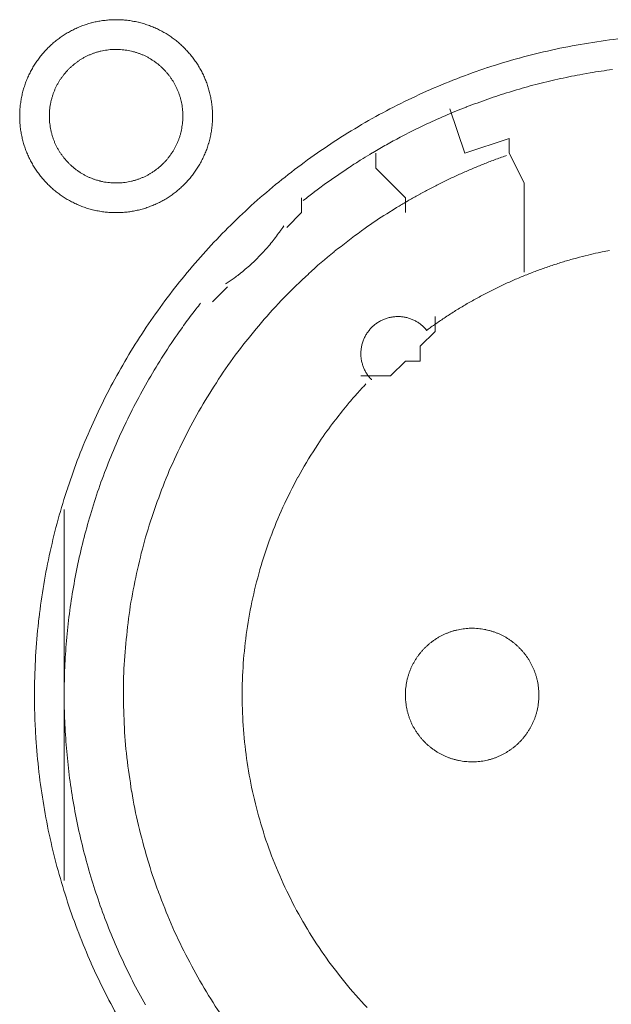
# Model space of a CAD drawing. Units: millimetres. Extents: x -560 to 1260, y -1157 to 1524.
# Drawn here: x -26 to -16, y -255 to -239 of the extents above; entities that cross this region are included whole.
import ezdxf

# ---------------------------------------------------------------- set-up
doc = ezdxf.new("R2010")
doc.units = ezdxf.units.MM
doc.header["$LTSCALE"] = 50.8
doc.layers.get('0').update_dxf_attribs({"lineweight": 0})
doc.layers.add('_U+30EC_U+30A4_U+30E4_U+30FC 1', color=7, linetype='Continuous', lineweight=0)

# ---------------------------------------------------------------- blocks, each defined once
blk = doc.blocks.new('グループ-5')
at = {"layer": '_U+30EC_U+30A4_U+30E4_U+30FC 1', "color": 0, "lineweight": 0}
for p, q in [((-335.156, -463.798), (-335.156, -463.544)), ((-334.648, -464.306), (-335.156, -463.798)), ((-334.648, -464.56), (-334.648, -464.306)), ((-337.696, -465.83), (-337.95, -466.084)), ((-340.49, -472.688), (-340.49, -469.64)), ((-340.49, -475.99), (-340.49, -472.688))]:
    blk.add_line(p, q, dxfattribs=at)
at = {"layer": '_U+30EC_U+30A4_U+30E4_U+30FC 1', "color": 0, "lineweight": 0, "flags": 128}
for points in [[(-341.252, -462.909), (-341.252, -462.915, 0.010252), (-341.25, -462.993, 0.013375), (-341.244, -463.071), (-341.244, -463.077, 0.013335), (-341.232, -463.164), (-341.232, -463.164, 0.013279), (-341.217, -463.25), (-341.217, -463.25, 0.013212), (-341.197, -463.334), (-341.197, -463.334, 0.013137), (-341.173, -463.417), (-341.172, -463.417, 0.013058), (-341.144, -463.497), (-341.144, -463.497, 0.012978), (-341.112, -463.576), (-341.112, -463.576, 0.012901), (-341.076, -463.653), (-341.075, -463.653, 0.012828), (-341.035, -463.727), (-341.035, -463.727, 0.012763), (-340.992, -463.799), (-340.992, -463.799, 0.012708), (-340.945, -463.869), (-340.945, -463.869, 0.012664), (-340.894, -463.936, 0.012628), (-340.84, -464, 0.012613), (-340.783, -464.062, 0.012612), (-340.723, -464.12, 0.012626), (-340.66, -464.176, 0.012647), (-340.595, -464.228), (-340.595, -464.228, 0.012684), (-340.526, -464.277), (-340.526, -464.277, 0.012734), (-340.456, -464.322), (-340.456, -464.322, 0.012795), (-340.382, -464.364), (-340.382, -464.364, 0.012864), (-340.307, -464.402), (-340.307, -464.402, 0.012939), (-340.229, -464.437), (-340.229, -464.437, 0.013018), (-340.149, -464.467), (-340.149, -464.467, 0.013098), (-340.068, -464.493), (-340.068, -464.493, 0.013177), (-339.984, -464.515), (-339.979, -464.517, 0.016567), (-339.883, -464.536), (-339.878, -464.537, 0.013321), (-339.79, -464.549, 0.013372), (-339.702, -464.557), (-339.702, -464.557, 0.013378), (-339.613, -464.56), (-339.612, -464.56, 0.013396), (-339.523, -464.558), (-339.522, -464.558, 0.013376), (-339.434, -464.552), (-339.434, -464.552, 0.013336), (-339.347, -464.541), (-339.346, -464.541, 0.01328), (-339.261, -464.525), (-339.26, -464.525, 0.013213), (-339.176, -464.505), (-339.176, -464.505, 0.013138), (-339.094, -464.481), (-339.094, -464.481, 0.013059), (-339.013, -464.452), (-339.013, -464.452, 0.012979), (-338.934, -464.42), (-338.934, -464.42, 0.012901), (-338.858, -464.384), (-338.857, -464.384, 0.012829), (-338.783, -464.344), (-338.783, -464.344, 0.012764), (-338.711, -464.3), (-338.711, -464.3, 0.012708), (-338.641, -464.253), (-338.641, -464.253, 0.012664), (-338.574, -464.202, 0.012628), (-338.51, -464.149, 0.012613), (-338.449, -464.092, 0.012612), (-338.39, -464.032, 0.012626), (-338.335, -463.969, 0.012647), (-338.282, -463.903), (-338.282, -463.903, 0.012685), (-338.234, -463.835), (-338.234, -463.835, 0.012734), (-338.188, -463.764), (-338.188, -463.764, 0.012795), (-338.146, -463.691), (-338.146, -463.691, 0.012864), (-338.108, -463.615), (-338.108, -463.615, 0.012939), (-338.074, -463.537), (-338.074, -463.537, 0.013018), (-338.043, -463.458), (-338.043, -463.458, 0.0131), (-338.017, -463.376), (-338.015, -463.371, 0.01648), (-337.991, -463.277), (-337.99, -463.272, 0.013264), (-337.973, -463.186, 0.013321), (-337.961, -463.099), (-337.961, -463.099, 0.013374), (-337.953, -463.011), (-337.953, -463.01, 0.013373), (-337.95, -462.921), (-337.95, -462.921, 0.013387), (-337.952, -462.831), (-337.952, -462.831, 0.013376), (-337.958, -462.742), (-337.958, -462.742, 0.013335), (-337.969, -462.655), (-337.969, -462.655, 0.01328), (-337.985, -462.569), (-337.985, -462.569, 0.013212), (-338.005, -462.485), (-338.005, -462.484, 0.013138), (-338.029, -462.402), (-338.029, -462.402, 0.013059), (-338.058, -462.321), (-338.058, -462.321, 0.012979), (-338.09, -462.243), (-338.09, -462.242, 0.012901), (-338.126, -462.166), (-338.126, -462.166, 0.012829), (-338.166, -462.092), (-338.166, -462.091, 0.012764), (-338.21, -462.019), (-338.21, -462.019, 0.012708), (-338.257, -461.95), (-338.257, -461.95, 0.012664), (-338.308, -461.883, 0.012628), (-338.362, -461.818, 0.012613), (-338.419, -461.757, 0.012612), (-338.479, -461.698, 0.012626), (-338.541, -461.643, 0.012647), (-338.607, -461.591), (-338.607, -461.591, 0.012684), (-338.675, -461.542), (-338.675, -461.542, 0.012734), (-338.746, -461.496), (-338.746, -461.496, 0.012794), (-338.819, -461.455), (-338.82, -461.455, 0.012863), (-338.895, -461.416), (-338.895, -461.416, 0.012939), (-338.973, -461.382), (-338.973, -461.382, 0.013018), (-339.052, -461.352), (-339.053, -461.352, 0.013097), (-339.134, -461.325), (-339.134, -461.325, 0.013177), (-339.217, -461.303), (-339.223, -461.302, 0.016566), (-339.319, -461.282), (-339.324, -461.281, 0.013321), (-339.411, -461.269, 0.013371), (-339.499, -461.261), (-339.5, -461.261, 0.013377), (-339.589, -461.258), (-339.59, -461.258, 0.013396), (-339.679, -461.26), (-339.679, -461.26, 0.013376), (-339.768, -461.267), (-339.768, -461.267, 0.013336), (-339.855, -461.278), (-339.856, -461.278, 0.01328), (-339.941, -461.293), (-339.941, -461.293, 0.013213), (-340.025, -461.313), (-340.026, -461.313, 0.013138), (-340.108, -461.338), (-340.108, -461.338, 0.013058), (-340.189, -461.366), (-340.189, -461.366, 0.012979), (-340.268, -461.398), (-340.268, -461.398, 0.012901), (-340.344, -461.435), (-340.344, -461.435, 0.012828), (-340.419, -461.475), (-340.419, -461.475, 0.012763), (-340.491, -461.518), (-340.491, -461.518, 0.012708), (-340.56, -461.565), (-340.56, -461.565, 0.012664), (-340.627, -461.616, 0.012628), (-340.692, -461.67, 0.012613), (-340.753, -461.727, 0.012612), (-340.812, -461.787, 0.012626), (-340.867, -461.85, 0.012647), (-340.919, -461.915), (-340.919, -461.915, 0.012685), (-340.968, -461.984), (-340.968, -461.984, 0.012734), (-341.014, -462.054), (-341.014, -462.054, 0.012795), (-341.056, -462.128), (-341.056, -462.128, 0.012864), (-341.094, -462.203), (-341.094, -462.203, 0.012939), (-341.128, -462.281), (-341.128, -462.281, 0.013019), (-341.159, -462.361), (-341.159, -462.361, 0.013099), (-341.185, -462.442), (-341.185, -462.442, 0.013176), (-341.207, -462.526), (-341.207, -462.526, 0.013248), (-341.225, -462.611), (-341.225, -462.611, 0.01331), (-341.238, -462.697), (-341.239, -462.698, 0.013364), (-341.247, -462.785), (-341.248, -462.791, 0.016733), (-341.252, -462.892), (-341.252, -462.897), (-341.252, -462.909)], [(-340.998, -472.814, 0.003203), (-340.997, -472.962), (-340.996, -473.073, 0.01286), (-340.981, -473.441), (-340.974, -473.553, 0.012836), (-340.922, -474.131), (-340.922, -474.133, 0.012793), (-340.841, -474.703), (-340.841, -474.705, 0.012739), (-340.732, -475.266), (-340.731, -475.267, 0.012675), (-340.595, -475.818), (-340.594, -475.819, 0.012605), (-340.431, -476.359), (-340.431, -476.36, 0.012532), (-340.242, -476.889), (-340.241, -476.89, 0.012459), (-340.027, -477.405), (-340.027, -477.406, 0.012387), (-339.788, -477.909), (-339.788, -477.91, 0.01232), (-339.525, -478.398)], [(-331.011, -461.588, 0.012793), (-331.581, -461.669), (-331.583, -461.669, 0.012739), (-332.144, -461.778), (-332.146, -461.779, 0.012675), (-332.696, -461.915), (-332.698, -461.915, 0.012605), (-333.237, -462.078), (-333.239, -462.079, 0.012532), (-333.767, -462.268), (-333.768, -462.268, 0.012459), (-334.284, -462.482), (-334.285, -462.483, 0.012387), (-334.787, -462.722), (-334.788, -462.722, 0.01232), (-335.277, -462.984), (-335.277, -462.985, 0.01226), (-335.752, -463.27), (-335.752, -463.27, 0.012208), (-336.211, -463.578), (-336.211, -463.578, 0.012167), (-336.654, -463.908, 0.01213), (-337.08, -464.258, 0.012115), (-337.488, -464.628, 0.012111), (-337.878, -465.018, 0.01212), (-338.248, -465.426, 0.012141), (-338.599, -465.852, 0.012167), (-338.928, -466.294), (-338.928, -466.294, 0.012209), (-339.236, -466.753), (-339.237, -466.753, 0.01226), (-339.522, -467.228), (-339.523, -467.228, 0.01232), (-339.786, -467.717), (-339.786, -467.718, 0.012387), (-340.025, -468.22), (-340.025, -468.221, 0.012459), (-340.24, -468.737), (-340.24, -468.738, 0.012532), (-340.429, -469.266), (-340.43, -469.267, 0.012606), (-340.593, -469.807), (-340.594, -469.808, 0.012675), (-340.73, -470.359), (-340.731, -470.361, 0.012739), (-340.84, -470.921), (-340.84, -470.923, 0.012794), (-340.921, -471.493), (-340.922, -471.495, 0.012835), (-340.974, -472.073), (-340.974, -472.076, 0.012856), (-340.997, -472.662), (-340.997, -472.664, 0.003206), (-340.998, -472.812, 0.003206)], [(-340.744, -462.909), (-340.744, -462.926, 0.020788), (-340.74, -463.001), (-340.739, -463.012, 0.0118), (-340.733, -463.065), (-340.733, -463.065, 0.011749), (-340.725, -463.118), (-340.725, -463.118, 0.0117), (-340.714, -463.17), (-340.714, -463.17, 0.011645), (-340.701, -463.221), (-340.701, -463.221, 0.011585), (-340.685, -463.272), (-340.685, -463.272, 0.011523), (-340.668, -463.321), (-340.668, -463.321, 0.011461), (-340.648, -463.369), (-340.648, -463.369, 0.011401), (-340.626, -463.416), (-340.626, -463.416, 0.011343), (-340.602, -463.462), (-340.602, -463.462, 0.011291), (-340.576, -463.506), (-340.576, -463.506, 0.011245), (-340.548, -463.55), (-340.548, -463.55, 0.011206), (-340.518, -463.591), (-340.518, -463.591, 0.011175), (-340.487, -463.632, 0.01115), (-340.453, -463.671, 0.01114), (-340.418, -463.708, 0.011139), (-340.382, -463.744, 0.011149), (-340.343, -463.778, 0.011168), (-340.304, -463.811, 0.011189), (-340.263, -463.841), (-340.263, -463.841, 0.011224), (-340.22, -463.87), (-340.22, -463.87, 0.011267), (-340.176, -463.897), (-340.176, -463.897, 0.011316), (-340.131, -463.922), (-340.131, -463.922, 0.011371), (-340.085, -463.945), (-340.085, -463.945, 0.011431), (-340.037, -463.966), (-340.037, -463.966, 0.011492), (-339.988, -463.985), (-339.988, -463.985, 0.011555), (-339.939, -464.002), (-339.935, -464.003, 0.014528), (-339.878, -464.018), (-339.875, -464.019, 0.011687), (-339.823, -464.031, 0.011738), (-339.771, -464.04), (-339.771, -464.04, 0.011779), (-339.717, -464.046), (-339.717, -464.046, 0.011817), (-339.663, -464.051), (-339.663, -464.051, 0.011814), (-339.608, -464.052), (-339.608, -464.052, 0.011825), (-339.553, -464.051), (-339.553, -464.051, 0.011818), (-339.499, -464.048), (-339.499, -464.048, 0.011789), (-339.445, -464.042), (-339.445, -464.042, 0.011749), (-339.392, -464.033), (-339.392, -464.033, 0.0117), (-339.34, -464.022), (-339.34, -464.022, 0.011645), (-339.289, -464.009), (-339.289, -464.009, 0.011585), (-339.239, -463.994), (-339.239, -463.994, 0.011523), (-339.189, -463.976), (-339.189, -463.976, 0.011461), (-339.141, -463.956), (-339.141, -463.956, 0.0114), (-339.094, -463.934), (-339.094, -463.934, 0.011343), (-339.049, -463.91), (-339.049, -463.91, 0.011291), (-339.004, -463.884), (-339.004, -463.884, 0.011244), (-338.961, -463.856), (-338.961, -463.856, 0.011206), (-338.919, -463.826), (-338.919, -463.826, 0.011175), (-338.878, -463.795, 0.01115), (-338.839, -463.762, 0.011139), (-338.802, -463.727, 0.011139), (-338.766, -463.69, 0.011149), (-338.732, -463.652, 0.011168), (-338.7, -463.612, 0.011189), (-338.669, -463.571), (-338.669, -463.571, 0.011224), (-338.64, -463.528), (-338.64, -463.528, 0.011267), (-338.613, -463.484), (-338.613, -463.484, 0.011316), (-338.588, -463.439), (-338.588, -463.439, 0.011372), (-338.565, -463.393), (-338.565, -463.393, 0.011431), (-338.544, -463.345), (-338.544, -463.345, 0.011492), (-338.525, -463.297), (-338.525, -463.297, 0.011555), (-338.509, -463.247), (-338.509, -463.247, 0.011616), (-338.494, -463.196), (-338.494, -463.196, 0.011674), (-338.482, -463.145), (-338.482, -463.145, 0.011726), (-338.473, -463.092), (-338.473, -463.092, 0.011771), (-338.465, -463.039), (-338.465, -463.039, 0.011813), (-338.46, -462.985), (-338.46, -462.981, 0.014765), (-338.458, -462.92), (-338.458, -462.916, 0.011817), (-338.459, -462.861), (-338.459, -462.861, 0.011819), (-338.462, -462.807), (-338.463, -462.807, 0.011789), (-338.469, -462.753), (-338.469, -462.753, 0.011749), (-338.477, -462.7), (-338.477, -462.7, 0.011701), (-338.488, -462.648), (-338.488, -462.648, 0.011645), (-338.501, -462.597), (-338.501, -462.597, 0.011585), (-338.517, -462.547), (-338.517, -462.547, 0.011523), (-338.534, -462.498), (-338.534, -462.498, 0.011461), (-338.554, -462.45), (-338.554, -462.45, 0.0114), (-338.576, -462.403), (-338.576, -462.403, 0.011343), (-338.6, -462.357), (-338.6, -462.357, 0.011291), (-338.626, -462.312), (-338.626, -462.312, 0.011244), (-338.654, -462.269), (-338.654, -462.269, 0.011206), (-338.684, -462.227), (-338.684, -462.227, 0.011175), (-338.715, -462.187, 0.01115), (-338.749, -462.148, 0.011139), (-338.784, -462.11, 0.011139), (-338.82, -462.074, 0.011149), (-338.858, -462.04, 0.011168), (-338.898, -462.008, 0.011189), (-338.939, -461.977), (-338.939, -461.977, 0.011224), (-338.982, -461.948), (-338.982, -461.948, 0.011267), (-339.026, -461.921), (-339.026, -461.921, 0.011317), (-339.071, -461.896), (-339.071, -461.896, 0.011372), (-339.117, -461.873), (-339.117, -461.873, 0.011431), (-339.165, -461.852), (-339.165, -461.852, 0.011493), (-339.213, -461.834), (-339.214, -461.834, 0.011555), (-339.263, -461.817), (-339.263, -461.817, 0.011616), (-339.314, -461.803), (-339.314, -461.803, 0.011674), (-339.365, -461.791), (-339.366, -461.791, 0.011727), (-339.418, -461.781), (-339.418, -461.781, 0.011771), (-339.471, -461.774), (-339.471, -461.774, 0.011814), (-339.525, -461.769), (-339.529, -461.768, 0.014762), (-339.59, -461.766), (-339.594, -461.766, 0.011811), (-339.649, -461.767), (-339.649, -461.767, 0.01182), (-339.703, -461.771), (-339.703, -461.771, 0.01179), (-339.757, -461.777), (-339.757, -461.777, 0.01175), (-339.81, -461.785), (-339.81, -461.785, 0.011701), (-339.862, -461.796), (-339.862, -461.796, 0.011646), (-339.913, -461.809), (-339.913, -461.809, 0.011586), (-339.963, -461.825), (-339.963, -461.825, 0.011524), (-340.012, -461.843), (-340.012, -461.843, 0.011462), (-340.06, -461.862), (-340.061, -461.862, 0.011401), (-340.107, -461.884), (-340.108, -461.884, 0.011344), (-340.153, -461.908), (-340.153, -461.908, 0.011291), (-340.198, -461.934), (-340.198, -461.934, 0.011245), (-340.241, -461.962), (-340.241, -461.962, 0.011206), (-340.283, -461.992), (-340.283, -461.992, 0.011175), (-340.323, -462.023, 0.01115), (-340.362, -462.057, 0.01114), (-340.4, -462.092, 0.011139), (-340.436, -462.128, 0.011149), (-340.47, -462.167, 0.011168), (-340.502, -462.206, 0.011189), (-340.533, -462.247), (-340.533, -462.247, 0.011224), (-340.562, -462.29), (-340.562, -462.29, 0.011267), (-340.589, -462.334), (-340.589, -462.334, 0.011316), (-340.614, -462.379), (-340.614, -462.379, 0.011371), (-340.637, -462.425), (-340.637, -462.426, 0.01143), (-340.658, -462.473), (-340.658, -462.473, 0.011492), (-340.677, -462.522), (-340.677, -462.522, 0.011554), (-340.693, -462.571), (-340.693, -462.571, 0.011615), (-340.708, -462.622), (-340.708, -462.622, 0.011673), (-340.72, -462.674), (-340.72, -462.674, 0.011725), (-340.729, -462.726), (-340.729, -462.726, 0.01177), (-340.737, -462.779), (-340.737, -462.78, 0.011809), (-340.741, -462.833), (-340.742, -462.837, 0.01478), (-340.744, -462.898), (-340.744, -462.902), (-340.744, -462.909)], [(-331.103, -462.112, 0.011922), (-331.485, -462.169), (-331.612, -462.191, 0.011953), (-331.992, -462.267, 0.005991), (-332.369, -462.356), (-332.369, -462.356, 0.012011), (-332.743, -462.459), (-332.867, -462.496, 0.012055), (-333.238, -462.618, 0.006047), (-333.604, -462.752), (-333.605, -462.753, 0.012127), (-333.967, -462.901), (-333.968, -462.901, 0.006085), (-334.325, -463.063), (-334.326, -463.064, 0.0122), (-334.68, -463.24), (-334.738, -463.271, 0.006118), (-334.971, -463.397, 0.006128), (-335.201, -463.53), (-335.201, -463.53, 0.001533), (-335.258, -463.564, 0.001533)], [(-335.259, -463.565, 0.00389), (-335.409, -463.656), (-335.421, -463.664, 0.005653), (-335.595, -463.775), (-335.611, -463.786, 0.005651), (-335.813, -463.922, 0.00565), (-336.013, -464.062), (-336.014, -464.063, 0.005649), (-336.208, -464.206), (-336.209, -464.207, 0.005473), (-336.396, -464.352), (-336.399, -464.354)], [(-332.918, -463.583), (-332.927, -463.586, 0.005435), (-333.121, -463.656), (-333.124, -463.657, 0.005109), (-333.31, -463.729, 0.005107), (-333.495, -463.805, 0.005106), (-333.678, -463.884, 0.005106), (-333.86, -463.967, 0.005106), (-334.04, -464.054, 0.005107), (-334.218, -464.145, 0.005108), (-334.394, -464.239), (-334.397, -464.241, 0.005109), (-334.566, -464.335), (-334.568, -464.337, 0.004792), (-334.73, -464.432), (-334.735, -464.435)], [(-334.735, -464.435, 0.002513), (-334.82, -464.487), (-334.968, -464.578, 0.020153), (-335.338, -464.826), (-335.399, -464.872, 0.01004), (-335.865, -465.227), (-335.866, -465.228, 0.019955), (-336.307, -465.608), (-336.308, -465.61, 0.00993), (-336.723, -466.013), (-336.723, -466.014, 0.019727), (-337.111, -466.439), (-337.112, -466.44, 0.009818), (-337.473, -466.886), (-337.473, -466.886, 0.019522), (-337.806, -467.351), (-337.806, -467.351, 0.009727), (-338.111, -467.833), (-338.111, -467.834, 0.019379), (-338.386, -468.332, 0.00967), (-338.632, -468.845, 0.019321), (-338.848, -469.371, 0.009675), (-339.033, -469.909, 0.019371), (-339.186, -470.457, 0.009714), (-339.307, -471.014), (-339.308, -471.014, 0.019495), (-339.397, -471.578), (-339.397, -471.579, 0.009799), (-339.452, -472.148), (-339.453, -472.15, 0.019692), (-339.475, -472.724), (-339.475, -472.725, 0.009911), (-339.463, -473.302), (-339.463, -473.304, 0.019916), (-339.417, -473.884), (-339.416, -473.885, 0.010026), (-339.335, -474.463), (-339.334, -474.466, 0.020118), (-339.217, -475.045), (-339.217, -475.046, 0.010079), (-339.064, -475.62), (-339.063, -475.622, 0.020151), (-338.876, -476.184), (-338.875, -476.187, 0.010039), (-338.657, -476.73), (-338.657, -476.732, 0.019955), (-338.408, -477.258), (-338.407, -477.26, 0.00993), (-338.129, -477.767), (-338.128, -477.768, 0.019727), (-337.822, -478.256)], [(-337.727, -465.781), (-337.716, -465.773, 0.007466), (-337.647, -465.727, 0.004584), (-337.58, -465.679), (-337.575, -465.676, 0.009158), (-337.5, -465.619), (-337.488, -465.61, 0.009144), (-337.39, -465.53, 0.009139), (-337.296, -465.448, 0.009136), (-337.205, -465.362, 0.009137), (-337.117, -465.273, 0.00914), (-337.032, -465.18, 0.009148), (-336.951, -465.085, 0.009153), (-336.873, -464.986), (-336.872, -464.985, 0.009164), (-336.8, -464.887), (-336.798, -464.885, 0.008604), (-336.732, -464.787), (-336.73, -464.784)], [(-335.323, -467.492, 0.002377), (-335.374, -467.546), (-335.437, -467.614, 0.014288), (-335.609, -467.81), (-335.644, -467.852, 0.009496), (-335.874, -468.142), (-335.895, -468.169, 0.018903), (-336.149, -468.528), (-336.189, -468.59, 0.018773), (-336.486, -469.085), (-336.487, -469.087, 0.018635), (-336.744, -469.599), (-336.744, -469.601, 0.018505), (-336.962, -470.128), (-336.962, -470.129, 0.018392), (-337.139, -470.669), (-337.139, -470.67, 0.018305), (-337.276, -471.221), (-337.276, -471.221, 0.018251), (-337.372, -471.78, 0.018233), (-337.428, -472.344, 0.018251), (-337.442, -472.91), (-337.442, -472.91, 0.018306), (-337.414, -473.477), (-337.414, -473.478, 0.018392), (-337.345, -474.042), (-337.345, -474.043, 0.018505), (-337.234, -474.603), (-337.233, -474.604, 0.018635), (-337.08, -475.157), (-337.08, -475.159, 0.018772), (-336.885, -475.702), (-336.884, -475.704, 0.01891), (-336.646, -476.235), (-336.645, -476.238, 0.019005), (-336.365, -476.755), (-336.364, -476.758, 0.019053), (-336.043, -477.256), (-336.041, -477.258, 0.018993), (-335.687, -477.726), (-335.686, -477.728, 0.018874), (-335.301, -478.163)], [(-331.151, -465.206, 0.003379), (-331.278, -465.232), (-331.303, -465.237, 0.008335), (-331.479, -465.276), (-331.517, -465.286, 0.00666), (-331.717, -465.337, 0.00665), (-331.915, -465.393, 0.006645), (-332.112, -465.455, 0.006642), (-332.307, -465.522, 0.006639), (-332.499, -465.594, 0.006638), (-332.69, -465.671, 0.006638), (-332.879, -465.753, 0.006639), (-333.065, -465.84, 0.006642), (-333.249, -465.932, 0.006645), (-333.431, -466.029, 0.00665), (-333.61, -466.13, 0.006656), (-333.787, -466.237, 0.006659), (-333.96, -466.348), (-333.966, -466.352, 0.006667), (-334.126, -466.461), (-334.131, -466.464, 0.00584), (-334.279, -466.57), (-334.289, -466.577)], [(-338.155, -466.11, 0.002787), (-338.23, -466.206), (-338.286, -466.278, 0.011174), (-338.467, -466.523), (-338.52, -466.599, 0.011149), (-338.789, -466.998), (-338.79, -467, 0.011114), (-339.039, -467.408), (-339.04, -467.409, 0.011073), (-339.269, -467.826), (-339.27, -467.827, 0.011027), (-339.479, -468.25), (-339.48, -468.251, 0.010977), (-339.669, -468.682), (-339.669, -468.682, 0.010926), (-339.839, -469.119), (-339.84, -469.119, 0.010874), (-339.99, -469.561), (-339.99, -469.562, 0.010824), (-340.12, -470.008), (-340.12, -470.008, 0.010777), (-340.231, -470.458), (-340.231, -470.459, 0.010733), (-340.322, -470.912), (-340.322, -470.913, 0.010694), (-340.393, -471.369), (-340.393, -471.369, 0.010661), (-340.445, -471.827), (-340.445, -471.827, 0.010635), (-340.477, -472.286, 0.010612), (-340.49, -472.746, 0.010602), (-340.483, -473.206, 0.0106), (-340.456, -473.665, 0.010606), (-340.411, -474.123, 0.010619), (-340.345, -474.578, 0.010635), (-340.261, -475.031), (-340.261, -475.031, 0.010661), (-340.157, -475.48), (-340.157, -475.48, 0.010694), (-340.033, -475.925), (-340.033, -475.925, 0.010733), (-339.891, -476.365), (-339.891, -476.366, 0.010777), (-339.729, -476.8), (-339.729, -476.801, 0.010824), (-339.548, -477.229), (-339.548, -477.229, 0.010874), (-339.348, -477.651), (-339.348, -477.651, 0.010928), (-339.129, -478.065), (-339.1, -478.118, 0.016483)], [(-334.277, -466.579), (-334.279, -466.576, 0.014373), (-334.302, -466.55), (-334.302, -466.549, 0.012688), (-334.324, -466.526), (-334.324, -466.526, 0.012634), (-334.348, -466.504), (-334.348, -466.504, 0.01258), (-334.372, -466.483), (-334.372, -466.483, 0.012528), (-334.397, -466.463), (-334.397, -466.463, 0.012481), (-334.423, -466.445), (-334.423, -466.445, 0.012439), (-334.449, -466.428), (-334.449, -466.428, 0.012405), (-334.477, -466.413), (-334.477, -466.413, 0.012379), (-334.505, -466.399, 0.012359), (-334.534, -466.386, 0.012356), (-334.563, -466.375, 0.012363), (-334.593, -466.365, 0.012374), (-334.623, -466.357), (-334.623, -466.357, 0.012398), (-334.654, -466.35), (-334.654, -466.35, 0.01243), (-334.685, -466.345), (-334.685, -466.345, 0.01247), (-334.717, -466.341), (-334.717, -466.341, 0.012517), (-334.748, -466.339), (-334.748, -466.339, 0.012567), (-334.78, -466.338), (-334.78, -466.338, 0.012621), (-334.812, -466.339), (-334.812, -466.339, 0.012677), (-334.844, -466.342), (-334.848, -466.342, 0.012707), (-334.872, -466.346, 0.006435), (-334.896, -466.35), (-334.897, -466.35, 0.014334), (-334.923, -466.356), (-334.928, -466.357, 0.012688), (-334.959, -466.365), (-334.959, -466.365, 0.012634), (-334.989, -466.375), (-334.989, -466.375, 0.01258), (-335.019, -466.387), (-335.019, -466.387, 0.012529), (-335.048, -466.4), (-335.048, -466.4, 0.012481), (-335.076, -466.414), (-335.076, -466.414, 0.01244), (-335.104, -466.43), (-335.104, -466.43, 0.012405), (-335.13, -466.447), (-335.13, -466.447, 0.01238), (-335.156, -466.465, 0.012359), (-335.181, -466.485, 0.012357), (-335.204, -466.505, 0.012364), (-335.227, -466.527, 0.012375), (-335.249, -466.55), (-335.249, -466.55, 0.012399), (-335.269, -466.574), (-335.269, -466.574, 0.012431), (-335.288, -466.599), (-335.288, -466.599, 0.012471), (-335.306, -466.625), (-335.306, -466.625, 0.012518), (-335.323, -466.652), (-335.323, -466.652, 0.012568), (-335.338, -466.68), (-335.338, -466.68, 0.012622), (-335.352, -466.709), (-335.352, -466.709, 0.012677), (-335.365, -466.738), (-335.365, -466.739, 0.014316), (-335.377, -466.772), (-335.377, -466.773, 0.012755), (-335.387, -466.804), (-335.387, -466.804, 0.012717), (-335.395, -466.835), (-335.395, -466.835, 0.012664), (-335.401, -466.867), (-335.401, -466.867, 0.012611), (-335.406, -466.898), (-335.406, -466.898, 0.012558), (-335.409, -466.93), (-335.409, -466.93, 0.012508), (-335.41, -466.962), (-335.41, -466.962, 0.012463), (-335.41, -466.993), (-335.41, -466.993, 0.012424), (-335.408, -467.025), (-335.408, -467.025, 0.012394), (-335.405, -467.056, 0.012367), (-335.4, -467.087, 0.012359), (-335.393, -467.118, 0.012361), (-335.385, -467.148, 0.012374), (-335.376, -467.178, 0.012388), (-335.365, -467.208), (-335.365, -467.208, 0.012416), (-335.353, -467.237), (-335.353, -467.237, 0.012452), (-335.339, -467.265), (-335.339, -467.265, 0.012495), (-335.324, -467.293), (-335.324, -467.293, 0.012544), (-335.307, -467.32), (-335.307, -467.32, 0.012597), (-335.289, -467.346), (-335.289, -467.346, 0.012651), (-335.269, -467.372), (-335.269, -467.373, 0.012703), (-335.249, -467.396), (-335.248, -467.396, 0.011153), (-335.229, -467.417), (-335.227, -467.419)], [(-334.648, -472.815), (-334.648, -472.832, 0.020788), (-334.644, -472.907), (-334.643, -472.918, 0.0118), (-334.637, -472.971), (-334.637, -472.971, 0.011749), (-334.629, -473.024), (-334.629, -473.024, 0.0117), (-334.618, -473.076), (-334.618, -473.076, 0.011645), (-334.605, -473.127), (-334.605, -473.127, 0.011585), (-334.589, -473.178), (-334.589, -473.178, 0.011523), (-334.572, -473.227), (-334.572, -473.227, 0.011461), (-334.552, -473.275), (-334.552, -473.275, 0.011401), (-334.53, -473.322), (-334.53, -473.322, 0.011343), (-334.506, -473.368), (-334.506, -473.368, 0.011291), (-334.48, -473.412), (-334.48, -473.412, 0.011245), (-334.452, -473.455), (-334.452, -473.456, 0.011206), (-334.422, -473.497), (-334.422, -473.497, 0.011175), (-334.391, -473.538, 0.01115), (-334.357, -473.577, 0.01114), (-334.322, -473.614, 0.011139), (-334.286, -473.65, 0.011149), (-334.247, -473.684, 0.011168), (-334.208, -473.717, 0.011189), (-334.167, -473.747), (-334.167, -473.747, 0.011224), (-334.124, -473.776), (-334.124, -473.776, 0.011267), (-334.08, -473.803), (-334.08, -473.803, 0.011316), (-334.035, -473.828), (-334.035, -473.828, 0.011371), (-333.989, -473.851), (-333.989, -473.851, 0.011431), (-333.941, -473.872), (-333.941, -473.872, 0.011492), (-333.892, -473.891), (-333.892, -473.891, 0.011555), (-333.843, -473.908), (-333.839, -473.909, 0.014528), (-333.782, -473.924), (-333.779, -473.925, 0.011687), (-333.727, -473.937, 0.011738), (-333.675, -473.946), (-333.675, -473.946, 0.011779), (-333.621, -473.952), (-333.621, -473.952, 0.011817), (-333.567, -473.957), (-333.567, -473.957, 0.011814), (-333.512, -473.958), (-333.512, -473.958, 0.011825), (-333.457, -473.957), (-333.457, -473.957, 0.011818), (-333.403, -473.954), (-333.403, -473.954, 0.011789), (-333.349, -473.948), (-333.349, -473.948, 0.011749), (-333.296, -473.939), (-333.296, -473.939, 0.0117), (-333.244, -473.928), (-333.244, -473.928, 0.011645), (-333.193, -473.915), (-333.193, -473.915, 0.011585), (-333.143, -473.9), (-333.143, -473.9, 0.011523), (-333.093, -473.882), (-333.093, -473.882, 0.011461), (-333.045, -473.862), (-333.045, -473.862, 0.0114), (-332.998, -473.84), (-332.998, -473.84, 0.011343), (-332.953, -473.816), (-332.953, -473.816, 0.011291), (-332.908, -473.79), (-332.908, -473.79, 0.011244), (-332.865, -473.762), (-332.865, -473.762, 0.011206), (-332.823, -473.732), (-332.823, -473.732, 0.011175), (-332.782, -473.701, 0.01115), (-332.743, -473.668, 0.011139), (-332.706, -473.633, 0.011139), (-332.67, -473.596, 0.011149), (-332.636, -473.558, 0.011168), (-332.604, -473.518, 0.011189), (-332.573, -473.477), (-332.573, -473.477, 0.011224), (-332.544, -473.434), (-332.544, -473.434, 0.011267), (-332.517, -473.39), (-332.517, -473.39, 0.011316), (-332.492, -473.345), (-332.492, -473.345, 0.011372), (-332.469, -473.299), (-332.469, -473.299, 0.011431), (-332.448, -473.251), (-332.448, -473.251, 0.011492), (-332.429, -473.203), (-332.429, -473.203, 0.011555), (-332.413, -473.153), (-332.413, -473.153, 0.011616), (-332.398, -473.102), (-332.398, -473.102, 0.011674), (-332.386, -473.051), (-332.386, -473.051, 0.011726), (-332.377, -472.998), (-332.377, -472.998, 0.011771), (-332.369, -472.945), (-332.369, -472.945, 0.011813), (-332.364, -472.891), (-332.364, -472.887, 0.014765), (-332.362, -472.826), (-332.362, -472.822, 0.011817), (-332.363, -472.767), (-332.363, -472.767, 0.011819), (-332.366, -472.713), (-332.367, -472.713, 0.011789), (-332.373, -472.659), (-332.373, -472.659, 0.011749), (-332.381, -472.606), (-332.381, -472.606, 0.011701), (-332.392, -472.554), (-332.392, -472.554, 0.011645), (-332.405, -472.503), (-332.405, -472.503, 0.011585), (-332.421, -472.453), (-332.421, -472.453, 0.011523), (-332.438, -472.404), (-332.438, -472.404, 0.011461), (-332.458, -472.356), (-332.458, -472.356, 0.0114), (-332.48, -472.309), (-332.48, -472.309, 0.011343), (-332.504, -472.263), (-332.504, -472.263, 0.011291), (-332.53, -472.218), (-332.53, -472.218, 0.011244), (-332.558, -472.175), (-332.558, -472.175, 0.011206), (-332.588, -472.133), (-332.588, -472.133, 0.011175), (-332.619, -472.093, 0.01115), (-332.653, -472.054, 0.011139), (-332.688, -472.016, 0.011139), (-332.724, -471.98, 0.011149), (-332.762, -471.946, 0.011168), (-332.802, -471.914, 0.011189), (-332.843, -471.883), (-332.843, -471.883, 0.011224), (-332.886, -471.854), (-332.886, -471.854, 0.011267), (-332.93, -471.827), (-332.93, -471.827, 0.011317), (-332.975, -471.802), (-332.975, -471.802, 0.011372), (-333.021, -471.779), (-333.021, -471.779, 0.011431), (-333.069, -471.758), (-333.069, -471.758, 0.011493), (-333.117, -471.74), (-333.118, -471.74, 0.011555), (-333.167, -471.723), (-333.167, -471.723, 0.011616), (-333.218, -471.709), (-333.218, -471.709, 0.011674), (-333.269, -471.697), (-333.27, -471.696, 0.011727), (-333.322, -471.687), (-333.322, -471.687, 0.011771), (-333.375, -471.68), (-333.375, -471.679, 0.011814), (-333.429, -471.675), (-333.433, -471.674, 0.014762), (-333.494, -471.672), (-333.498, -471.672, 0.011811), (-333.553, -471.673), (-333.553, -471.673, 0.01182), (-333.607, -471.677), (-333.607, -471.677, 0.01179), (-333.661, -471.683), (-333.661, -471.683, 0.01175), (-333.714, -471.691), (-333.714, -471.691, 0.011701), (-333.766, -471.702), (-333.766, -471.702, 0.011646), (-333.817, -471.715), (-333.817, -471.715, 0.011586), (-333.867, -471.731), (-333.867, -471.731, 0.011524), (-333.916, -471.748), (-333.916, -471.749, 0.011462), (-333.964, -471.768), (-333.965, -471.768, 0.011401), (-334.011, -471.79), (-334.012, -471.79, 0.011344), (-334.057, -471.814), (-334.057, -471.814, 0.011291), (-334.102, -471.84), (-334.102, -471.84, 0.011245), (-334.145, -471.868), (-334.145, -471.868, 0.011206), (-334.187, -471.898), (-334.187, -471.898, 0.011175), (-334.227, -471.929, 0.01115), (-334.266, -471.963, 0.01114), (-334.304, -471.998, 0.011139), (-334.34, -472.034, 0.011149), (-334.374, -472.073, 0.011168), (-334.406, -472.112, 0.011189), (-334.437, -472.153), (-334.437, -472.153, 0.011224), (-334.466, -472.196), (-334.466, -472.196, 0.011267), (-334.493, -472.24), (-334.493, -472.24, 0.011316), (-334.518, -472.285), (-334.518, -472.285, 0.011371), (-334.541, -472.331), (-334.541, -472.332, 0.01143), (-334.562, -472.379), (-334.562, -472.379, 0.011492), (-334.581, -472.428), (-334.581, -472.428, 0.011554), (-334.597, -472.477), (-334.597, -472.477, 0.011615), (-334.612, -472.528), (-334.612, -472.528, 0.011673), (-334.624, -472.58), (-334.624, -472.58, 0.011725), (-334.633, -472.632), (-334.633, -472.632, 0.01177), (-334.641, -472.685), (-334.641, -472.686, 0.011809), (-334.646, -472.739), (-334.646, -472.743, 0.01478), (-334.648, -472.804), (-334.648, -472.808), (-334.648, -472.815)]]:
    blk.add_lwpolyline(points, format="xyb", dxfattribs=at)
for points in [[(-332.87, -463.544), (-332.87, -463.29), (-333.632, -463.544), (-333.886, -462.782)], [(-332.616, -465.576), (-332.616, -464.052), (-332.87, -463.544)], [(-336.426, -464.306), (-336.426, -464.56), (-336.68, -464.814)], [(-334.14, -466.338), (-334.14, -466.592), (-334.394, -466.846), (-334.394, -467.1), (-334.648, -467.1), (-334.902, -467.354), (-335.156, -467.354), (-335.41, -467.354)]]:
    blk.add_lwpolyline(points, dxfattribs=at)

msp = doc.modelspace()

# ---------------------------------------------------------------- block references
at = {"color": 0}
msp.add_blockref('グループ-5', (314.992, 222.758), dxfattribs=at)

doc.saveas('drawing.dxf')
